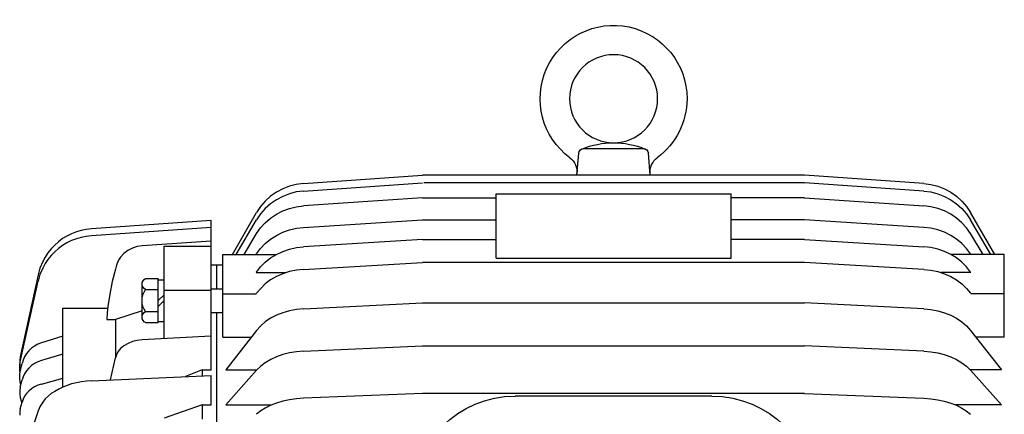
# Model space of a CAD drawing. Units: millimetres. Extents: x -31783 to 191268, y -67624 to 77433.
# Drawn here: x 18468 to 18699, y -49773 to -49680 of the extents above; entities that cross this region are included whole.
import ezdxf

# ---------------------------------------------------------------- set-up
doc = ezdxf.new("R2010")
doc.units = ezdxf.units.MM
doc.header["$LTSCALE"] = 300

msp = doc.modelspace()

# ---------------------------------------------------------------- linework, layer by layer
at = {"color": 1, "linetype": 'Continuous'}
for p, q in [((18598.68, -49716.6), (18599.13, -49711.49)), ((18600.33, -49710.39), (18614.29, -49710.39)), ((18615.94, -49716.6), (18615.49, -49711.49)), ((18534.45, -49718.56), (18562.45, -49716.6)), ((18652.17, -49716.6), (18562.44, -49716.6)), ((18680.17, -49718.56), (18652.17, -49716.6)), ((18532.78, -49718.78), (18531.15, -49719.2)), ((18534.45, -49718.55), (18532.78, -49718.78)), ((18534.45, -49720.36), (18562.45, -49718.44)), ((18652.17, -49718.42), (18562.72, -49718.42)), ((18680.17, -49720.36), (18652.17, -49718.44)), ((18680.17, -49718.55), (18681.84, -49718.78)), ((18681.84, -49718.78), (18683.47, -49719.2)), ((18528.1, -49720.61), (18526.73, -49721.59)), ((18529.58, -49719.81), (18528.1, -49720.61)), ((18531.15, -49719.2), (18529.58, -49719.81)), ((18531.15, -49720.99), (18529.58, -49721.6)), ((18532.78, -49720.58), (18531.15, -49720.99)), ((18534.45, -49720.36), (18532.78, -49720.58)), ((18579.7, -49736.17), (18579.7, -49721.04)), ((18579.7, -49721.04), (18634.92, -49721.04)), ((18634.92, -49736.17), (18634.92, -49721.04)), ((18680.17, -49720.36), (18681.84, -49720.58)), ((18681.84, -49720.58), (18683.47, -49720.99)), ((18683.47, -49719.2), (18685.04, -49719.81)), ((18683.47, -49720.99), (18685.04, -49721.6)), ((18685.04, -49719.81), (18686.52, -49720.61)), ((18686.52, -49720.61), (18687.89, -49721.59)), ((18525.49, -49722.73), (18524.39, -49724.01)), ((18526.73, -49721.59), (18525.49, -49722.73)), ((18526.73, -49723.35), (18525.49, -49724.47)), ((18528.1, -49722.39), (18526.73, -49723.35)), ((18529.58, -49721.6), (18528.1, -49722.39)), ((18562.45, -49721.96), (18534.45, -49723.82)), ((18562.45, -49721.96), (18579.7, -49721.96)), ((18652.17, -49721.96), (18634.92, -49721.96)), ((18652.17, -49721.96), (18680.17, -49723.82)), ((18685.04, -49721.6), (18686.52, -49722.39)), ((18686.52, -49722.39), (18687.89, -49723.35)), ((18687.89, -49721.59), (18689.13, -49722.73)), ((18687.89, -49723.35), (18689.13, -49724.47)), ((18689.13, -49722.73), (18690.23, -49724.01)), ((18517.76, -49735.25), (18523.46, -49725.41)), ((18524.39, -49724.01), (18523.46, -49725.41)), ((18524.39, -49725.72), (18523.46, -49727.1)), ((18525.49, -49724.47), (18524.39, -49725.72)), ((18526.73, -49726.71), (18528.1, -49725.79)), ((18528.1, -49725.79), (18529.59, -49725.02)), ((18529.59, -49725.02), (18531.15, -49724.44)), ((18531.15, -49724.44), (18532.78, -49724.03)), ((18532.78, -49724.03), (18534.45, -49723.82)), ((18681.83, -49724.03), (18680.17, -49723.82)), ((18683.47, -49724.44), (18681.83, -49724.03)), ((18685.03, -49725.02), (18683.47, -49724.44)), ((18686.52, -49725.79), (18685.03, -49725.02)), ((18687.89, -49726.71), (18686.52, -49725.79)), ((18689.13, -49724.47), (18690.23, -49725.72)), ((18690.23, -49724.01), (18691.16, -49725.41)), ((18690.23, -49725.72), (18691.16, -49727.1)), ((18696.86, -49735.25), (18691.16, -49725.41)), ((18512.75, -49727.27), (18484.63, -49729.24)), ((18512.75, -49737.72), (18512.75, -49727.27)), ((18518.67, -49735.25), (18523.46, -49727.1)), ((18524.4, -49729.02), (18525.49, -49727.8)), ((18525.49, -49727.8), (18526.73, -49726.71)), ((18534.45, -49728.9), (18562.45, -49727.12)), ((18562.45, -49727.12), (18579.7, -49727.12)), ((18652.17, -49727.12), (18634.92, -49727.12)), ((18680.17, -49728.9), (18652.17, -49727.12)), ((18689.13, -49727.8), (18687.89, -49726.71)), ((18690.22, -49729.02), (18689.13, -49727.8)), ((18695.95, -49735.25), (18691.16, -49727.1)), ((18479.98, -49730.39), (18478.9, -49730.93)), ((18481.11, -49729.96), (18479.98, -49730.39)), ((18482.26, -49729.62), (18481.11, -49729.96)), ((18483.44, -49729.38), (18482.26, -49729.62)), ((18484.63, -49729.24), (18483.44, -49729.38)), ((18512.75, -49728.94), (18484.63, -49730.87)), ((18520.49, -49735.25), (18523.46, -49730.36)), ((18523.46, -49730.36), (18524.4, -49729.02)), ((18528.1, -49730.77), (18529.59, -49730.03)), ((18529.59, -49730.03), (18531.15, -49729.48)), ((18531.15, -49729.48), (18532.79, -49729.1)), ((18532.79, -49729.1), (18534.45, -49728.9)), ((18681.83, -49729.1), (18680.17, -49728.9)), ((18683.47, -49729.48), (18681.83, -49729.1)), ((18685.03, -49730.03), (18683.47, -49729.48)), ((18686.52, -49730.77), (18685.03, -49730.03)), ((18691.16, -49730.36), (18690.22, -49729.02)), ((18694.13, -49735.25), (18691.16, -49730.36)), ((18476.91, -49732.27), (18476.01, -49733.07)), ((18477.88, -49731.55), (18476.91, -49732.27)), ((18478.9, -49730.93), (18477.88, -49731.55)), ((18478.9, -49732.53), (18477.88, -49733.15)), ((18479.98, -49732.01), (18478.9, -49732.53)), ((18481.11, -49731.58), (18479.98, -49732.01)), ((18482.26, -49731.25), (18481.11, -49731.58)), ((18483.44, -49731.01), (18482.26, -49731.25)), ((18484.63, -49730.87), (18483.44, -49731.01)), ((18512.75, -49732.14), (18496.6, -49733.21)), ((18524.4, -49733.84), (18525.49, -49732.68)), ((18525.49, -49732.68), (18526.74, -49731.65)), ((18526.74, -49731.65), (18528.1, -49730.77)), ((18562.45, -49731.76), (18534.45, -49733.46)), ((18562.45, -49731.76), (18579.7, -49731.76)), ((18652.17, -49731.76), (18634.92, -49731.76)), ((18652.17, -49731.76), (18680.17, -49733.46)), ((18687.88, -49731.65), (18686.52, -49730.77)), ((18689.13, -49732.68), (18687.88, -49731.65)), ((18690.22, -49733.84), (18689.13, -49732.68)), ((18474.43, -49734.88), (18473.76, -49735.88)), ((18475.18, -49733.94), (18474.43, -49734.88)), ((18476.01, -49733.07), (18475.18, -49733.94)), ((18476.01, -49734.64), (18475.18, -49735.5)), ((18476.91, -49733.85), (18476.01, -49734.64)), ((18477.88, -49733.15), (18476.91, -49733.85)), ((18492.29, -49735.04), (18491.49, -49735.9)), ((18493.23, -49734.31), (18492.29, -49735.04)), ((18494.27, -49733.76), (18493.23, -49734.31)), ((18495.42, -49733.39), (18494.27, -49733.76)), ((18496.6, -49733.21), (18495.42, -49733.39)), ((18501.71, -49755.06), (18501.71, -49733.29)), ((18501.71, -49733.29), (18512.75, -49733.29)), ((18515.51, -49754.69), (18515.51, -49735.25)), ((18515.51, -49735.25), (18528.09, -49735.25)), ((18523.38, -49735.25), (18523.46, -49735.12)), ((18523.46, -49735.12), (18524.4, -49733.84)), ((18526.74, -49736.09), (18528.1, -49735.25)), ((18528.1, -49735.25), (18529.59, -49734.55)), ((18529.59, -49734.55), (18531.15, -49734.02)), ((18531.15, -49734.02), (18532.79, -49733.65)), ((18532.79, -49733.65), (18534.45, -49733.46)), ((18681.83, -49733.65), (18680.17, -49733.46)), ((18683.47, -49734.02), (18681.83, -49733.65)), ((18685.03, -49734.55), (18683.47, -49734.02)), ((18686.52, -49735.25), (18685.03, -49734.55)), ((18687.88, -49736.09), (18686.52, -49735.25)), ((18699.11, -49735.25), (18686.53, -49735.25)), ((18691.16, -49735.12), (18690.22, -49733.84)), ((18699.11, -49754.69), (18699.11, -49735.25)), ((18473.19, -49736.94), (18472.55, -49738.47)), ((18473.76, -49735.88), (18473.19, -49736.94)), ((18473.76, -49737.41), (18473.19, -49738.45)), ((18474.43, -49736.42), (18473.76, -49737.41)), ((18475.18, -49735.5), (18474.43, -49736.42)), ((18490.88, -49736.88), (18490.53, -49737.78)), ((18491.16, -49736.37), (18490.88, -49736.88)), ((18491.49, -49735.9), (18491.16, -49736.37)), ((18524.4, -49738.18), (18525.49, -49737.08)), ((18525.49, -49737.08), (18526.74, -49736.09)), ((18534.45, -49738.77), (18562.45, -49737.17)), ((18652.17, -49737.17), (18562.45, -49737.17)), ((18579.7, -49736.17), (18634.92, -49736.17)), ((18680.17, -49738.77), (18652.17, -49737.17)), ((18689.13, -49737.08), (18687.88, -49736.09)), ((18690.22, -49738.18), (18689.13, -49737.08)), ((18472.55, -49738.47), (18472.1, -49740.07)), ((18473.19, -49738.45), (18472.55, -49739.96)), ((18490.27, -49738.71), (18489.55, -49741.64)), ((18490.53, -49737.78), (18490.27, -49738.71)), ((18512.75, -49737.72), (18515.51, -49737.72)), ((18512.75, -49762.38), (18512.75, -49737.72)), ((18514.13, -49743.35), (18514.13, -49737.72)), ((18523.38, -49739.53), (18523.46, -49739.41)), ((18523.38, -49739.53), (18530.34, -49739.53)), ((18523.46, -49739.41), (18524.4, -49738.18)), ((18529.59, -49739.8), (18528.1, -49740.46)), ((18531.15, -49739.3), (18529.59, -49739.8)), ((18532.79, -49738.95), (18531.15, -49739.3)), ((18534.45, -49738.77), (18532.79, -49738.95)), ((18680.17, -49738.77), (18681.83, -49738.95)), ((18681.83, -49738.95), (18683.47, -49739.3)), ((18683.47, -49739.3), (18685.03, -49739.8)), ((18691.24, -49739.53), (18684.28, -49739.53)), ((18685.03, -49739.8), (18686.52, -49740.46)), ((18691.16, -49739.41), (18690.22, -49738.18)), ((18472.1, -49740.07), (18467.94, -49759.33)), ((18467.94, -49760.48), (18472.1, -49741.53)), ((18472.55, -49739.96), (18472.1, -49741.53)), ((18489.55, -49741.64), (18488.94, -49744.58)), ((18496.53, -49749.99), (18496.53, -49742.22)), ((18497.37, -49740.93), (18500.33, -49740.93)), ((18500.33, -49751.29), (18500.33, -49740.93)), ((18500.33, -49741.23), (18501.71, -49741.23)), ((18525.49, -49742.2), (18524.41, -49743.24)), ((18526.74, -49741.25), (18525.49, -49742.2)), ((18528.1, -49740.46), (18526.74, -49741.25)), ((18686.52, -49740.46), (18687.88, -49741.25)), ((18687.88, -49741.25), (18689.13, -49742.2)), ((18689.13, -49742.2), (18690.21, -49743.24)), ((18497.37, -49743.52), (18500.33, -49743.52)), ((18501.71, -49743.65), (18512.75, -49743.65)), ((18512.75, -49743.35), (18515.51, -49743.35)), ((18515.51, -49744.52), (18523.38, -49744.52)), ((18523.38, -49744.52), (18523.46, -49744.4)), ((18524.41, -49743.24), (18523.46, -49744.4)), ((18690.21, -49743.24), (18691.16, -49744.4)), ((18699.11, -49744.52), (18691.24, -49744.52)), ((18488.94, -49744.58), (18488.49, -49747.53)), ((18500.33, -49746.11), (18501.71, -49744.73)), ((18501.71, -49746.11), (18500.33, -49747.49)), ((18534.45, -49748.05), (18562.45, -49746.6)), ((18562.45, -49746.6), (18652.17, -49746.6)), ((18680.17, -49748.05), (18652.17, -49746.6)), ((18477.9, -49747.91), (18488.45, -49747.91)), ((18477.9, -49766.46), (18477.9, -49747.91)), ((18488.34, -49749.02), (18488.25, -49750.52)), ((18488.49, -49747.53), (18488.34, -49749.02)), ((18496.53, -49748.54), (18490.27, -49750.52)), ((18497.37, -49748.7), (18500.33, -49748.7)), ((18512.75, -49748.87), (18515.51, -49748.87)), ((18514.13, -49828.82), (18514.13, -49748.87)), ((18529.6, -49748.97), (18528.1, -49749.57)), ((18531.15, -49748.52), (18529.6, -49748.97)), ((18532.79, -49748.21), (18531.15, -49748.52)), ((18534.45, -49748.05), (18532.79, -49748.21)), ((18680.17, -49748.05), (18681.83, -49748.21)), ((18681.83, -49748.21), (18683.47, -49748.52)), ((18683.47, -49748.52), (18685.02, -49748.97)), ((18685.02, -49748.97), (18686.52, -49749.57)), ((18488.25, -49750.52), (18490.27, -49750.52)), ((18490.32, -49750.5), (18490.32, -49759.4)), ((18497.37, -49751.29), (18500.33, -49751.29)), ((18500.33, -49750.99), (18501.71, -49750.99)), ((18525.49, -49751.13), (18524.42, -49752.06)), ((18526.75, -49750.27), (18525.49, -49751.13)), ((18528.1, -49749.57), (18526.75, -49750.27)), ((18686.52, -49749.57), (18687.87, -49750.27)), ((18687.87, -49750.27), (18689.13, -49751.13)), ((18689.13, -49751.13), (18690.2, -49752.06)), ((18523.46, -49753.11), (18516.2, -49762.38)), ((18524.42, -49752.06), (18523.46, -49753.11)), ((18690.2, -49752.06), (18691.16, -49753.11)), ((18691.16, -49753.11), (18698.42, -49762.38)), ((18472.91, -49756.04), (18472.08, -49756.36)), ((18477.9, -49754.46), (18472.91, -49756.04)), ((18494.27, -49755.75), (18493.24, -49756.17)), ((18495.42, -49755.46), (18494.27, -49755.75)), ((18496.6, -49755.32), (18495.42, -49755.46)), ((18512.75, -49754.49), (18496.6, -49755.32)), ((18515.51, -49754.69), (18522.22, -49754.69)), ((18699.11, -49754.69), (18692.4, -49754.69)), ((18469.93, -49757.91), (18469.38, -49758.58)), ((18470.58, -49757.3), (18469.93, -49757.91)), ((18471.29, -49756.79), (18470.58, -49757.3)), ((18472.08, -49756.36), (18471.29, -49756.79)), ((18490.88, -49758.17), (18490.52, -49758.85)), ((18491.17, -49757.76), (18490.88, -49758.17)), ((18491.51, -49757.39), (18491.17, -49757.76)), ((18492.29, -49756.74), (18491.51, -49757.39)), ((18493.24, -49756.17), (18492.29, -49756.74)), ((18531.15, -49758.42), (18529.61, -49758.81)), ((18532.79, -49758.14), (18531.15, -49758.42)), ((18534.45, -49758), (18532.79, -49758.14)), ((18534.45, -49758), (18562.45, -49756.73)), ((18562.45, -49756.73), (18652.17, -49756.73)), ((18680.17, -49758), (18652.17, -49756.73)), ((18680.17, -49758), (18681.83, -49758.14)), ((18681.83, -49758.14), (18683.47, -49758.42)), ((18683.47, -49758.42), (18685.01, -49758.81)), ((18467.81, -49760.22), (18467.79, -49761.12)), ((18467.94, -49759.33), (18467.81, -49760.22)), ((18467.81, -49761.36), (18467.94, -49760.48)), ((18468.59, -49760.09), (18468.35, -49760.88)), ((18468.92, -49759.33), (18468.59, -49760.09)), ((18469.38, -49758.58), (18468.92, -49759.33)), ((18472.08, -49760.49), (18471.29, -49760.9)), ((18472.91, -49760.19), (18472.08, -49760.49)), ((18477.9, -49758.69), (18472.91, -49760.19)), ((18489.13, -49764.75), (18490.27, -49759.58)), ((18490.52, -49758.85), (18490.27, -49759.58)), ((18525.49, -49760.71), (18524.43, -49761.53)), ((18526.76, -49759.96), (18525.49, -49760.71)), ((18528.1, -49759.34), (18526.76, -49759.96)), ((18529.61, -49758.81), (18528.1, -49759.34)), ((18685.01, -49758.81), (18686.52, -49759.34)), ((18686.52, -49759.34), (18687.86, -49759.96)), ((18687.86, -49759.96), (18689.13, -49760.71)), ((18689.13, -49760.71), (18690.19, -49761.53)), ((18467.79, -49761.12), (18467.8, -49761.24)), ((18467.79, -49762.24), (18467.81, -49761.36)), ((18467.82, -49762.63), (18467.79, -49762.24)), ((18467.8, -49761.24), (18467.81, -49761.36)), ((18467.81, -49763.54), (18467.94, -49762.69)), ((18467.87, -49763.02), (18467.82, -49762.63)), ((18467.94, -49762.69), (18468.35, -49760.88)), ((18469.38, -49762.59), (18468.92, -49763.3)), ((18469.93, -49761.96), (18469.38, -49762.59)), ((18470.58, -49761.38), (18469.93, -49761.96)), ((18471.29, -49760.9), (18470.58, -49761.38)), ((18510.68, -49762.38), (18506.73, -49763.95)), ((18510.68, -49762.38), (18512.75, -49762.38)), ((18510.68, -49762.38), (18510.68, -49763.77)), ((18516.2, -49762.38), (18523.54, -49762.38)), ((18516.2, -49770.62), (18523.46, -49762.46)), ((18524.43, -49761.53), (18523.46, -49762.46)), ((18690.19, -49761.53), (18691.16, -49762.46)), ((18698.42, -49762.38), (18691.08, -49762.38)), ((18698.42, -49770.62), (18691.16, -49762.46)), ((18467.79, -49764.4), (18467.81, -49763.54)), ((18467.88, -49765.18), (18467.79, -49764.4)), ((18468.06, -49765.95), (18467.88, -49765.18)), ((18467.94, -49766.48), (18468.35, -49764.76)), ((18468.59, -49764.01), (18468.35, -49764.76)), ((18468.92, -49763.3), (18468.59, -49764.01)), ((18472.91, -49765.73), (18477.9, -49764.35)), ((18482.29, -49765.18), (18481.13, -49765.41)), ((18483.46, -49765.03), (18482.29, -49765.18)), ((18484.63, -49764.95), (18483.46, -49765.03)), ((18484.63, -49764.95), (18512.75, -49763.68)), ((18512.75, -49770.62), (18512.75, -49763.68)), ((18467.81, -49767.28), (18467.79, -49768.09)), ((18467.94, -49766.48), (18467.81, -49767.28)), ((18469.93, -49767.36), (18469.38, -49767.94)), ((18470.58, -49766.83), (18469.93, -49767.36)), ((18471.29, -49766.38), (18470.58, -49766.83)), ((18472.08, -49766.01), (18471.29, -49766.38)), ((18472.91, -49765.73), (18472.08, -49766.01)), ((18476.01, -49767.45), (18475.21, -49767.98)), ((18476.96, -49766.91), (18476.01, -49767.45)), ((18477.94, -49766.44), (18476.96, -49766.91)), ((18478.95, -49766.04), (18477.94, -49766.44)), ((18479.98, -49765.71), (18478.95, -49766.04)), ((18481.13, -49765.41), (18479.98, -49765.71)), ((18467.79, -49768.09), (18467.89, -49768.9)), ((18467.89, -49768.9), (18468.11, -49769.69)), ((18467.94, -49771.53), (18468.35, -49769.95)), ((18468.11, -49769.69), (18468.2, -49769.92)), ((18468.2, -49769.92), (18468.3, -49770.14)), ((18468.59, -49769.26), (18468.35, -49769.95)), ((18468.92, -49768.6), (18468.59, -49769.26)), ((18469.38, -49767.94), (18468.92, -49768.6)), ((18473.19, -49769.97), (18472.58, -49770.95)), ((18473.79, -49769.23), (18473.19, -49769.97)), ((18474.47, -49768.57), (18473.79, -49769.23)), ((18475.21, -49767.98), (18474.47, -49768.57)), ((18529.61, -49769.74), (18528.1, -49770.19)), ((18531.15, -49769.4), (18529.61, -49769.74)), ((18532.8, -49769.16), (18531.15, -49769.4)), ((18534.45, -49769.05), (18532.8, -49769.16)), ((18562.45, -49767.97), (18534.45, -49769.05)), ((18652.17, -49767.97), (18562.45, -49767.97)), ((18630.43, -49768.55), (18584.19, -49768.55)), ((18652.17, -49767.97), (18680.17, -49769.05)), ((18680.17, -49769.05), (18681.82, -49769.16)), ((18681.82, -49769.16), (18683.47, -49769.4)), ((18683.47, -49769.4), (18685.01, -49769.74)), ((18685.01, -49769.74), (18686.52, -49770.19)), ((18467.81, -49772.27), (18467.79, -49773.02)), ((18467.94, -49771.53), (18467.81, -49772.27)), ((18472.1, -49772), (18467.94, -49784.54)), ((18472.58, -49770.95), (18472.1, -49772)), ((18510.68, -49770.62), (18501.71, -49773.76)), ((18510.68, -49770.62), (18512.75, -49770.62)), ((18510.68, -49770.62), (18510.68, -49773.95)), ((18516.2, -49770.62), (18526.95, -49770.62)), ((18524.44, -49772.05), (18523.46, -49772.84)), ((18525.49, -49771.36), (18524.44, -49772.05)), ((18526.76, -49770.71), (18525.49, -49771.36)), ((18528.1, -49770.19), (18526.76, -49770.71)), ((18686.52, -49770.19), (18687.86, -49770.71)), ((18698.42, -49770.62), (18687.67, -49770.62)), ((18687.86, -49770.71), (18689.13, -49771.36)), ((18689.13, -49771.36), (18690.18, -49772.05)), ((18690.18, -49772.05), (18691.16, -49772.84))]:
    msp.add_line(p, q, dxfattribs=at)
at = {"color": 1, "linetype": 'Continuous', "extrusion": (0, 0, -1)}
for centre, major_axis, start_param, end_param in [((18607.31, -49698.66), (12.2, 12.2), 2.992822, 7.068584), ((18607.31, -49698.66), (-7.32, 7.32), 5.497787, 11.780972), ((18607.31, -49698.66), (-12.2, 12.2), 2.356195, 3.290364), ((18607.31, -49728.57), (-13.83, 13.83), 0.394914, 1.175883), ((18600.33, -49711.59), (0.849, 0.849), 4.014258, 5.497796), ((18614.29, -49711.59), (-0.849, 0.849), 0.78538, 2.268926), ((18594.59, -49715.86), (-2.93, 2.93), 1.422024, 2.443464), ((18620.03, -49715.86), (-2.93, 2.93), 5.410519, 6.431959), ((18497.95, -49742.22), (1, 1), 2.775985, 5.078076), ((18500.95, -49746.11), (3.12, 3.12), 3.299613, 4.554369), ((18497.95, -49749.99), (1, 1), 2.775985, 5.078076), ((18584.19, -49792.7), (-17.08, 17.08), 5.497787, 7.068583), ((18630.43, -49792.7), (17.08, 17.08), -0.785398, 0.785398)]:
    msp.add_ellipse(centre, major_axis=major_axis, ratio=1, start_param=start_param, end_param=end_param, dxfattribs=at)

doc.saveas('drawing.dxf')
